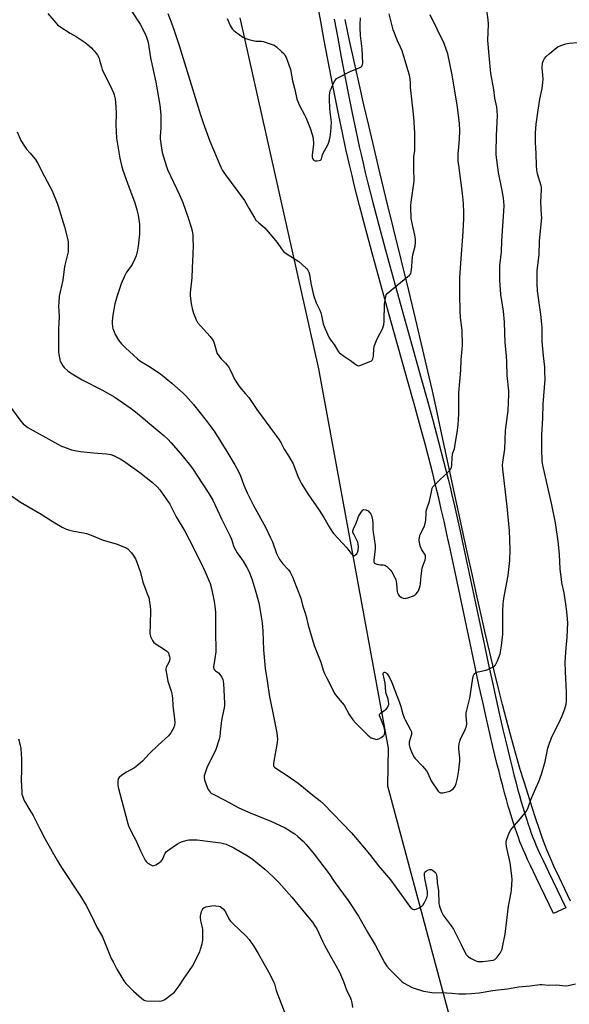
# Model space of a CAD drawing. Units: inches. Extents: x 1183770 to 1189770, y 537457 to 541458.
# Drawn here: x 1184797 to 1185084, y 538617 to 539132 of the extents above; entities that cross this region are included whole.
import ezdxf

# ---------------------------------------------------------------- set-up
doc = ezdxf.new("R2010")
doc.units = ezdxf.units.IN
doc.header["$MEASUREMENT"] = 0
for name, color, linetype in [('NTRL-Farm Land', 3, 'Continuous'), ('TRANS-Driveway', 251, 'Continuous'), ('Undefined', 1, 'Continuous')]:
    doc.layers.add(name, color=color, linetype=linetype)

msp = doc.modelspace()

# ---------------------------------------------------------------- linework, layer by layer
at = {"layer": 'NTRL-Farm Land'}
msp.add_lwpolyline([(1184912.11, 539133.4), (1184953.32, 538949.65), (1184989.64, 538751.13), (1184989.26, 538731.35), (1185041.61, 538536.23)], dxfattribs=at)
msp.add_polyline3d([(1185085.02, 538670.89, 0), (1185079.14, 538683.46, 0), (1185076.44, 538689.32, 0), (1185075, 538692.55, 0), (1185073.8, 538695.32, 0), (1185072.72, 538697.92, 0), (1185071.85, 538700.14, 0), (1185070.5, 538703.83, 0), (1185068.87, 538708.49, 0), (1185067, 538714.05, 0), (1185065.05, 538720, 0), (1185062.87, 538726.79, 0), (1185060.79, 538733.45, 0), (1185058.8, 538739.93, 0), (1185057.14, 538745.53, 0), (1185055.36, 538751.78, 0), (1185053.47, 538758.68, 0), (1185051.55, 538765.95, 0), (1185049.53, 538773.85, 0), (1185047.41, 538782.37, 0), (1185045.2, 538791.49, 0), (1185042.9, 538801.2, 0), (1185040.51, 538811.46, 0), (1185038.35, 538820.92, 0), (1185036.12, 538830.82, 0), (1185033.76, 538841.44, 0), (1185031.21, 538853.07, 0), (1185026.51, 538874.74, 0), (1185016.75, 538920.2, 0), (1185014.61, 538930.05, 0), (1185012.81, 538938.23, 0), (1185011.17, 538945.55, 0), (1185009.28, 538953.74, 0), (1185007.21, 538962.56, 0), (1185004.89, 538972.31, 0), (1185000.43, 538990.72, 0), (1184988.53, 539039.42, 0), (1184985.22, 539053.11, 0), (1184982.33, 539065.24, 0), (1184979.54, 539077.06, 0), (1184977.03, 539087.86, 0), (1184974.65, 539098.28, 0), (1184972.42, 539108.29, 0), (1184971.01, 539114.69, 0), (1184969.71, 539120.72, 0), (1184968.44, 539126.69, 0), (1184967.21, 539132.61, 0)], dxfattribs=at)
at = {"layer": 'TRANS-Driveway'}
msp.add_lwpolyline([(1184961.48, 539132.71), (1184963.27, 539122.85), (1184965.14, 539112.79), (1184967.03, 539102.94), (1184968.96, 539093.13), (1184970.91, 539083.48), (1184972.79, 539074.44), (1184974.58, 539066.13), (1184975.52, 539061.91), (1184976.59, 539057.28), (1184977.73, 539052.5), (1184978.93, 539047.58), (1184980.26, 539042.24), (1184981.66, 539036.77), (1184983.19, 539030.87), (1184984.78, 539024.85), (1184988.11, 539012.5), (1184991.94, 538998.53), (1184995.99, 538983.98), (1185006.99, 538944.7), (1185010.23, 538932.99), (1185013.02, 538922.78), (1185016.08, 538911.39), (1185018.71, 538901.31), (1185019.92, 538896.59), (1185021.07, 538891.99), (1185022.1, 538887.77), (1185023.08, 538883.68), (1185024.41, 538877.99), (1185025.83, 538871.7), (1185027.36, 538864.77), (1185028.99, 538857.22), (1185032.1, 538842.58), (1185040.04, 538804.8), (1185042.18, 538794.73), (1185044.2, 538785.4), (1185046.15, 538776.51), (1185047.96, 538768.44), (1185049.69, 538760.86), (1185051.35, 538753.79), (1185053.46, 538745.09), (1185054.51, 538740.89), (1185055.48, 538737.08), (1185056.45, 538733.37), (1185057.42, 538729.76), (1185058.39, 538726.27), (1185059.35, 538722.89), (1185060.3, 538719.64), (1185061.17, 538716.76), (1185062.05, 538713.99), (1185062.91, 538711.34), (1185063.77, 538708.82), (1185064.56, 538706.63), (1185065.4, 538704.36), (1185066.17, 538702.41), (1185066.99, 538700.46), (1185068.05, 538698.05), (1185069.26, 538695.4), (1185070.74, 538692.23), (1185073.56, 538686.31), (1185082.6, 538667.56), (1185076.18, 538664.47), (1185067.08, 538683.35), (1185064.1, 538689.59), (1185062.61, 538692.78), (1185061.29, 538695.69), (1185060.24, 538698.09), (1185059.42, 538700.05), (1185058.65, 538702), (1185057.8, 538704.27), (1185056.94, 538706.67), (1185056.08, 538709.2), (1185055.22, 538711.86), (1185054.35, 538714.64), (1185053.47, 538717.53), (1185052.52, 538720.79), (1185051.56, 538724.17), (1185050.59, 538727.68), (1185049.63, 538731.29), (1185048.66, 538735), (1185047.68, 538738.82), (1185046.63, 538743.03), (1185044.52, 538751.73), (1185042.86, 538758.81), (1185041.13, 538766.39), (1185039.32, 538774.46), (1185037.37, 538783.35), (1185035.35, 538792.68), (1185033.21, 538802.75), (1185025.2, 538840.86), (1185022.09, 538855.49), (1185020.45, 538863.04), (1185018.93, 538869.96), (1185017.5, 538876.26), (1185016.18, 538881.94), (1185015.2, 538886.04), (1185014.16, 538890.26), (1185013.01, 538894.86), (1185011.8, 538899.59), (1185009.16, 538909.68), (1185006.1, 538921.08), (1185003.31, 538931.31), (1185000.06, 538943.04), (1184989.05, 538982.36), (1184985, 538996.93), (1184981.16, 539010.92), (1184977.83, 539023.29), (1184976.24, 539029.31), (1184974.71, 539035.21), (1184973.31, 539040.69), (1184971.97, 539046.04), (1184970.77, 539050.96), (1184969.63, 539055.75), (1184968.56, 539060.38), (1184967.62, 539064.61), (1184965.77, 539073.18), (1184963.89, 539082.23), (1184961.93, 539091.89), (1184960, 539101.71), (1184958.11, 539111.56), (1184956.24, 539121.62), (1184954.46, 539131.49), (1184952.78, 539141.04)], dxfattribs=at)
at = {"layer": 'Undefined'}
for points, elevation in [([(1184855.27, 539137.35), (1184859.9, 539130.11), (1184862.67, 539124.72), (1184863.48, 539122.85), (1184863.82, 539121.71), (1184864.04, 539120.6), (1184865.27, 539112.46), (1184868.05, 539099.81), (1184870.28, 539087.65), (1184870.71, 539082.75), (1184870.83, 539080.42), (1184870.78, 539075.69), (1184870.47, 539071.48), (1184870.45, 539070.02), (1184870.72, 539067.64), (1184871.44, 539062.92), (1184873.47, 539056.18), (1184874.23, 539053.96), (1184877.33, 539047.35), (1184880.57, 539040.75), (1184882.23, 539036.7), (1184885.11, 539028.77), (1184886.62, 539023.91), (1184887.08, 539021.91), (1184887.41, 539019.6), (1184887.54, 539017.23), (1184887.61, 539014.55), (1184887.52, 539009.8), (1184887.1, 539002.32), (1184886.96, 538997.25), (1184886.7, 538994.1), (1184886.16, 538989.54), (1184886.13, 538988.08), (1184886.56, 538983.77), (1184887.08, 538981.25), (1184887.81, 538978.77), (1184889.23, 538975.26), (1184890.01, 538974.02), (1184891.46, 538972.15), (1184896.59, 538966.56), (1184897.52, 538965.44), (1184898.07, 538964.48), (1184898.6, 538963.19), (1184899.03, 538961.84), (1184899.8, 538958.74), (1184900.1, 538957.94), (1184900.52, 538957.21), (1184902.3, 538954.96), (1184904.59, 538952.73), (1184905.34, 538951.86), (1184906.1, 538950.64), (1184907.5, 538948.11), (1184909.34, 538944.34), (1184911.29, 538941.25), (1184912.15, 538940.12), (1184915.13, 538936.65), (1184916.8, 538934.59), (1184920.95, 538928.45), (1184932.64, 538912.56), (1184933.48, 538911.15), (1184935.36, 538907.62), (1184937.52, 538904.21), (1184939.94, 538899.89), (1184942.43, 538893.52), (1184943.45, 538891.13), (1184944.12, 538889.83), (1184947.65, 538884.28), (1184953.58, 538875.74), (1184956.03, 538871.8), (1184958.75, 538866.95), (1184959.65, 538865.52), (1184960.6, 538864.17), (1184961.32, 538863.3), (1184967.99, 538855.99), (1184970.22, 538853.09), (1184971, 538852.36), (1184971.61, 538852.02), (1184972.03, 538852.01), (1184972.66, 538852.34), (1184973.26, 538852.87), (1184973.72, 538853.53), (1184974, 538854.61), (1184974.12, 538856.66), (1184974.04, 538857.82), (1184973.74, 538858.93), (1184971.82, 538862.71), (1184971.26, 538864.04), (1184971.19, 538864.84), (1184971.47, 538865.86), (1184972.96, 538868.9), (1184973.78, 538871.29), (1184974.24, 538872.34), (1184975.55, 538874.65), (1184976.37, 538875.75), (1184976.76, 538876), (1184976.98, 538876.05), (1184977.94, 538875.87), (1184979.17, 538875.28), (1184979.95, 538874.54), (1184980.55, 538873.63), (1184980.89, 538872.9), (1184981.42, 538870.68), (1184981.62, 538869.02), (1184981.71, 538865.63), (1184981.83, 538864.16), (1184982.82, 538857.14), (1184982.81, 538855.4), (1184982.17, 538849.53), (1184982.17, 538848.71), (1184982.28, 538848.23), (1184982.44, 538847.97), (1184982.81, 538847.7), (1184983.81, 538847.38), (1184985.5, 538847.11), (1184987.14, 538847.03), (1184987.92, 538846.86), (1184988.89, 538846.36), (1184989.75, 538845.57), (1184990.93, 538844.22), (1184991.56, 538843.34), (1184992.92, 538840.83), (1184993.64, 538839.29), (1184993.89, 538838.48), (1184994.13, 538837.08), (1184994.4, 538833.15), (1184994.63, 538832.35), (1184995.11, 538831.36), (1184995.51, 538830.86), (1184995.95, 538830.49), (1184996.68, 538830.03), (1184997.49, 538829.65), (1184998.54, 538829.48), (1184999.16, 538829.55), (1185000, 538829.81)], 312), ([(1185000, 538763.27), (1185001.59, 538760.4), (1185001.88, 538759.58), (1185001.95, 538759.02), (1185001.92, 538758.18), (1185001.81, 538757.62), (1185000.68, 538754.26), (1185000.61, 538753.7), (1185000.68, 538752.88), (1185001.05, 538751.49), (1185001.53, 538750.1), (1185002.53, 538747.59), (1185003.21, 538746.28), (1185003.74, 538745.63), (1185007.67, 538741.57), (1185009.71, 538739.17), (1185010.41, 538737.93), (1185012.26, 538733.98), (1185015.91, 538728.64), (1185016.38, 538728.07), (1185016.7, 538727.84), (1185017.12, 538727.69), (1185018.23, 538727.72), (1185021.17, 538728.3), (1185021.99, 538728.6), (1185022.49, 538728.9), (1185023.86, 538730.04), (1185024.82, 538731.15), (1185025.35, 538732.49), (1185026.05, 538735.35), (1185026.74, 538739.63), (1185027.17, 538744.33), (1185027.12, 538746.07), (1185026.68, 538750.78), (1185026.73, 538751.91), (1185026.91, 538753.29), (1185027.18, 538754.65), (1185027.56, 538755.76), (1185030.21, 538761.21), (1185030.66, 538762.52), (1185030.78, 538763.8), (1185030.51, 538768.14), (1185030.57, 538769.59), (1185030.96, 538771.64), (1185032.42, 538777.19), (1185033.74, 538786.55), (1185034.19, 538788.79), (1185034.52, 538789.54), (1185034.8, 538789.98), (1185035.16, 538790.35), (1185035.62, 538790.62), (1185036.7, 538790.97), (1185040.73, 538791.89), (1185041.83, 538792.26), (1185044.59, 538793.67), (1185045.28, 538794.12), (1185045.85, 538794.69), (1185046.27, 538795.41), (1185046.85, 538796.71), (1185047.82, 538799.11), (1185048.26, 538800.46), (1185048.92, 538804.66), (1185049.61, 538810.84), (1185049.75, 538813.15), (1185049.72, 538822.76), (1185049.86, 538826.69), (1185050.21, 538829.46), (1185051.65, 538836.97), (1185052.45, 538841.55), (1185053.33, 538849.36), (1185053.5, 538854.98), (1185053.43, 538860.4), (1185053.12, 538864.94), (1185051.91, 538877.59), (1185049.68, 538897.23), (1185049.52, 538899.27), (1185049.64, 538900.75), (1185050.72, 538907.61), (1185051.1, 538917.45), (1185052.42, 538927.88), (1185052.85, 538936.17), (1185052.74, 538938.22), (1185052, 538946.25), (1185051.84, 538953.08), (1185051.61, 538956.52), (1185050.97, 538963.31), (1185050.5, 538974.05), (1185049.96, 538979.95), (1185048.66, 538988.6), (1185048.14, 538996.17), (1185048.14, 539003.68), (1185049.03, 539010.95), (1185049.21, 539016.71), (1185050.26, 539032.29), (1185050.34, 539035.2), (1185050.21, 539037.27), (1185049.97, 539039.01), (1185049.28, 539043.05), (1185047.48, 539052.41), (1185046.15, 539061.72), (1185046.11, 539063.01), (1185046.37, 539071.91), (1185046.81, 539082.12), (1185046.71, 539084.96), (1185046.53, 539086.65), (1185045.55, 539091.42), (1185044.92, 539095.88), (1185043.47, 539104.28), (1185042.49, 539113.65), (1185041.86, 539121.61), (1185042.17, 539130.09), (1185042.02, 539132.43), (1185041.16, 539138.75)], 314), ([(1184811.59, 539135.66), (1184815.73, 539130.77), (1184816.73, 539129.71), (1184817.87, 539128.84), (1184823.31, 539125.45), (1184826.54, 539123.64), (1184831.14, 539120.53), (1184832.28, 539119.64), (1184834.44, 539117.75), (1184835.26, 539116.95), (1184835.99, 539116.04), (1184837.53, 539113.88), (1184838.27, 539112.63), (1184838.74, 539111.27), (1184839.66, 539107.73), (1184840.12, 539106.43), (1184845.14, 539096.1), (1184845.98, 539094.25), (1184846.36, 539093.18), (1184846.86, 539090.99), (1184847.28, 539087.04), (1184847.39, 539083.17), (1184847.28, 539077.43), (1184847.62, 539070.45), (1184848, 539067.32), (1184849.24, 539060.06), (1184850.19, 539056.16), (1184850.95, 539053.65), (1184853.24, 539046.91), (1184857.11, 539036.67), (1184858.23, 539032.99), (1184858.6, 539031.56), (1184858.85, 539030.09), (1184859.51, 539025.37), (1184859.61, 539023.64), (1184859.52, 539020.25), (1184858.87, 539013.85), (1184858.54, 539011.87), (1184857.83, 539008.85), (1184857.18, 539007.24), (1184855.75, 539004.36), (1184855.1, 539003.34), (1184852.79, 539000.21), (1184852.22, 538999.23), (1184851.72, 538998.18), (1184850.02, 538994.17), (1184848.56, 538990.08), (1184847.85, 538987.89), (1184846.72, 538983.76), (1184845.72, 538977.7), (1184845.36, 538974.62), (1184845.31, 538973.24), (1184845.43, 538971.92), (1184845.68, 538970.85), (1184846.35, 538968.98), (1184846.93, 538967.68), (1184848.68, 538964.67), (1184850.17, 538962.83), (1184852.42, 538960.44), (1184856.32, 538956.93), (1184858.53, 538954.83), (1184859.76, 538953.92), (1184864.49, 538951.16), (1184870.52, 538947.01), (1184876.59, 538942.14), (1184882.36, 538937.01), (1184883.87, 538935.57), (1184887.89, 538930.93), (1184894.44, 538922.69), (1184896.56, 538919.87), (1184898.94, 538916.53), (1184905.34, 538906.45), (1184909.43, 538899.47), (1184911.34, 538895.85), (1184912.35, 538893.58), (1184914.1, 538888.8), (1184915.94, 538884.67), (1184919.22, 538878.17), (1184925.48, 538866.77), (1184928.17, 538861.28), (1184929.13, 538859.16), (1184931.32, 538853.03), (1184932.23, 538850.92), (1184932.98, 538849.71), (1184934.57, 538847.67), (1184937.63, 538844.44), (1184938.37, 538843.24), (1184939.67, 538840.7), (1184940.24, 538839.36), (1184943.92, 538829.6), (1184944.92, 538825.97), (1184946.62, 538820.76), (1184947.77, 538815.45), (1184949.62, 538809.61), (1184950.99, 538804.89), (1184951.64, 538803.06), (1184954.44, 538796.12), (1184955.7, 538791.92), (1184956.39, 538790.1), (1184957.38, 538788.03), (1184961.87, 538779.44), (1184962.72, 538778.27), (1184965.69, 538774.73), (1184966.6, 538773.55), (1184969.31, 538768.65), (1184971.24, 538765.86), (1184972.56, 538764.33), (1184979.02, 538757.91), (1184979.9, 538757.14), (1184980.88, 538756.56), (1184982.99, 538755.75), (1184983.52, 538755.67), (1184984.05, 538755.71), (1184984.83, 538755.99), (1184986.1, 538756.7), (1184986.81, 538757.19), (1184987.4, 538757.77), (1184987.71, 538758.44), (1184987.9, 538759.46), (1184987.88, 538760.31), (1184987.73, 538761.18), (1184987.22, 538762.89), (1184985.47, 538767.31), (1184985.24, 538768.11), (1184985.19, 538768.6), (1184985.33, 538769.03), (1184985.65, 538769.39), (1184987.97, 538771), (1184988.81, 538771.75), (1184989.3, 538772.44), (1184989.7, 538773.18), (1184989.96, 538773.96), (1184990, 538774.49), (1184989.89, 538775.58), (1184989.67, 538776.68), (1184988.72, 538779.77), (1184988.52, 538780.63), (1184988.08, 538785.03), (1184987.16, 538789.89), (1184987.14, 538790.3), (1184987.21, 538790.59), (1184987.47, 538790.83), (1184987.82, 538790.88), (1184988.22, 538790.74), (1184988.65, 538790.47), (1184989.25, 538789.91), (1184989.6, 538789.46), (1184990.32, 538788.14), (1184991.58, 538785.43), (1184993.6, 538780.43), (1184995.64, 538775.03), (1184996.34, 538772.88), (1184997.42, 538768.8), (1184998.06, 538766.93), (1184998.52, 538765.9), (1185000, 538763.27)], 314), ([(1184874.36, 539135.73), (1184876.49, 539130.37), (1184877.4, 539127.84), (1184880.28, 539118.95), (1184891.46, 539082.65), (1184892.82, 539078.42), (1184896.47, 539068.88), (1184902.18, 539055.32), (1184903.01, 539053.54), (1184904.04, 539051.98), (1184914.44, 539037.79), (1184916.78, 539033.87), (1184919.72, 539028.72), (1184920.54, 539027.49), (1184922.02, 539026.04), (1184925.12, 539023.5), (1184926.12, 539022.46), (1184931.59, 539015.9), (1184933.88, 539012.43), (1184934.97, 539011.1), (1184936.33, 539010.05), (1184941.5, 539006.81), (1184942.92, 539005.82), (1184946.61, 539002.6), (1184947.21, 539001.98), (1184947.69, 539001.33), (1184948.17, 539000.35), (1184948.6, 538999.02), (1184949.31, 538994.55), (1184950.66, 538988.29), (1184952.07, 538984.28), (1184953.9, 538980.36), (1184954.45, 538979.03), (1184954.84, 538977.61), (1184955.72, 538973.24), (1184956.17, 538971.85), (1184957.88, 538967.85), (1184958.63, 538966.29), (1184959.56, 538964.9), (1184961.49, 538962.44), (1184963.4, 538959.04), (1184963.89, 538958.36), (1184964.28, 538957.97), (1184966.36, 538956.45), (1184969.98, 538954.09), (1184972.85, 538951.91), (1184973.58, 538951.47), (1184974.08, 538951.31), (1184974.88, 538951.39), (1184976.26, 538951.88), (1184980.18, 538953.48), (1184980.93, 538953.89), (1184981.35, 538954.24), (1184981.73, 538954.92), (1184982.06, 538956.28), (1184982.17, 538960.39), (1184982.47, 538961.82), (1184983.86, 538965.41), (1184986.69, 538970.6), (1184987.12, 538971.62), (1184987.41, 538972.63), (1184987.61, 538974.66), (1184987.84, 538983.55), (1184988.26, 538986.75), (1184988.67, 538988.42), (1184989.11, 538989.1), (1184990.13, 538990.07), (1184994.17, 538993.36), (1185000, 538997.95)], 310), ([(1184905.46, 539133.09), (1184907.04, 539129.41), (1184908.1, 539127.66), (1184908.86, 539126.78), (1184909.77, 539126.06), (1184913.65, 539123.39), (1184915.17, 539122.56), (1184916.84, 539122.1), (1184920.52, 539121.3), (1184921.38, 539121.19), (1184923.35, 539121.16), (1184924.21, 539121), (1184928.48, 539119.74), (1184930.13, 539119.13), (1184931.33, 539118.28), (1184933.95, 539115.82), (1184935.2, 539114.54), (1184935.86, 539113.64), (1184936.39, 539112.68), (1184936.73, 539111.85), (1184938.54, 539106.45), (1184939.7, 539100.47), (1184940.7, 539096.64), (1184941.47, 539092.68), (1184941.95, 539090.95), (1184943.32, 539087.54), (1184945.95, 539082.65), (1184946.78, 539080.84), (1184948.92, 539075.77), (1184949.96, 539072.45), (1184950.39, 539070.46), (1184950.58, 539067.25), (1184950.51, 539065.79), (1184950, 539061.72), (1184949.99, 539060.56), (1184950.18, 539059.76), (1184950.54, 539059.16), (1184951.06, 539058.78), (1184951.57, 539058.64), (1184952.42, 539058.6), (1184953.57, 539058.73), (1184954.3, 539058.97), (1184954.61, 539059.28), (1184954.78, 539059.68), (1184955.11, 539061.09), (1184955.4, 539061.9), (1184958.25, 539067.29), (1184958.69, 539068.33), (1184959.08, 539069.64), (1184959.33, 539071.07), (1184959.68, 539073.99), (1184960.02, 539078.88), (1184959.94, 539080.14), (1184959.33, 539084.04), (1184959.1, 539086.16), (1184958.95, 539090.74), (1184958.99, 539092.72), (1184959.14, 539094.15), (1184959.38, 539095.3), (1184959.8, 539096.36), (1184961.17, 539099.23), (1184961.82, 539100.51), (1184962.28, 539101.21), (1184962.67, 539101.61), (1184963.39, 539102.1), (1184969.77, 539105.38), (1184974.54, 539107.23), (1184975.55, 539107.77), (1184975.91, 539108.14), (1184976.16, 539108.56), (1184976.34, 539109.04), (1184976.44, 539109.8), (1184976.06, 539117.23), (1184975.28, 539124.12), (1184975, 539128.2), (1184974.97, 539129.99), (1184975.27, 539133.48)], 308), ([(1185000, 539106.2), (1184997.01, 539116.17), (1184996.2, 539118.06), (1184994.54, 539121.39), (1184992.32, 539127.23), (1184990.18, 539135.59)], 310), ([(1185000, 538829.81), (1185002.91, 538830.82), (1185003.62, 538831.26), (1185004.27, 538831.83), (1185005.06, 538832.7), (1185005.55, 538833.41), (1185005.98, 538834.41), (1185006.43, 538836.02), (1185006.61, 538837.1), (1185006.98, 538841.27), (1185007.47, 538845.27), (1185007.93, 538846.91), (1185009.02, 538849.7), (1185009.19, 538850.47), (1185009.23, 538851.25), (1185009.18, 538851.76), (1185009.02, 538852.26), (1185007.23, 538854.92), (1185006.61, 538856.44), (1185006.24, 538857.78), (1185006.02, 538858.95), (1185005.97, 538860.13), (1185006.05, 538861.3), (1185006.2, 538862.16), (1185006.5, 538862.98), (1185008.48, 538867), (1185009.13, 538868.65), (1185009.4, 538870.39), (1185009.53, 538874.1), (1185009.65, 538875.23), (1185009.93, 538876.32), (1185011.24, 538880.32), (1185012.46, 538886.12), (1185012.75, 538887.21), (1185013.13, 538887.96), (1185013.89, 538888.83), (1185021.84, 538896.43), (1185022.56, 538897.32), (1185022.86, 538898.09), (1185023.01, 538899.23), (1185023.22, 538903.37), (1185023.37, 538904.81), (1185023.55, 538905.62), (1185024.36, 538907.87), (1185024.65, 538908.97), (1185025.98, 538917.53), (1185026.31, 538920.39), (1185026.53, 538923.19), (1185026.65, 538926.12), (1185026.73, 538931.69), (1185026.67, 538937.11), (1185027.76, 538948.98), (1185027.92, 538954.33), (1185028.4, 538959.98), (1185028.5, 538962.05), (1185028.42, 538969.94), (1185027.6, 538976.51), (1185027.29, 538980.19), (1185027.12, 538988.2), (1185027.16, 538995.04), (1185027.24, 538997.4), (1185027.72, 539004.94), (1185028.95, 539021.42), (1185029.24, 539028.49), (1185029.27, 539031.16), (1185029.14, 539036.18), (1185028.65, 539041.53), (1185026.6, 539056.24), (1185026.39, 539058.3), (1185026.35, 539062.1), (1185026.98, 539069.86), (1185027.17, 539074.26), (1185026.99, 539078.37), (1185026.56, 539082.35), (1185025.95, 539086.64), (1185023.1, 539103.59), (1185020.84, 539114.6), (1185018.93, 539120), (1185011.58, 539134.97)], 312), ([(1185000, 538669.52), (1185000.79, 538668.36), (1185001.57, 538667.54), (1185002.56, 538666.85), (1185003.05, 538666.63), (1185003.56, 538666.53), (1185004.33, 538666.7), (1185005.9, 538667.5), (1185007.4, 538668.45), (1185008.01, 538669.05), (1185008.6, 538670), (1185009.74, 538672.33), (1185010.17, 538673.39), (1185010.33, 538674.18), (1185010.33, 538674.97), (1185010.19, 538676.05), (1185008.91, 538682.75), (1185008.71, 538684.51), (1185008.77, 538685.63), (1185008.93, 538686.07), (1185009.24, 538686.46), (1185009.69, 538686.78), (1185010.48, 538687.17), (1185011.3, 538687.46), (1185011.85, 538687.54), (1185012.37, 538687.47), (1185012.86, 538687.25), (1185013.78, 538686.58), (1185014.38, 538685.97), (1185014.79, 538685.3), (1185015.02, 538684.58), (1185015.16, 538683.76), (1185015.41, 538680.67), (1185016.11, 538676.4), (1185016.23, 538669.81), (1185016.55, 538668.42), (1185017.61, 538665.41), (1185018.08, 538664.36), (1185018.53, 538663.62), (1185022.69, 538657.98), (1185023.8, 538656.26), (1185027.92, 538648.24), (1185029.78, 538644.19), (1185030.52, 538642.96), (1185031.65, 538641.8), (1185033.16, 538640.88), (1185035.56, 538639.72), (1185036.62, 538639.41), (1185037.43, 538639.29), (1185039.21, 538639.38), (1185044.55, 538640.06), (1185045.09, 538640.23), (1185045.56, 538640.49), (1185046.69, 538641.71), (1185048.23, 538643.78), (1185048.84, 538644.73), (1185049.26, 538645.77), (1185049.73, 538647.71), (1185050.95, 538653.67), (1185052.72, 538668.39), (1185054.08, 538675.45), (1185054.29, 538676.92), (1185054.48, 538682.15), (1185054.39, 538684.18), (1185053.44, 538691.07), (1185051.55, 538699.59), (1185051.4, 538701.28), (1185051.44, 538702.07), (1185051.59, 538702.87), (1185053.07, 538706.75), (1185053.87, 538708.31), (1185054.78, 538709.44), (1185059.01, 538714.25), (1185061.85, 538717.96), (1185062.7, 538719.42), (1185064.46, 538724.58), (1185066.91, 538730.21), (1185068.5, 538733.56), (1185069.95, 538737.42), (1185071.8, 538744.13), (1185073.31, 538751.13), (1185074.02, 538753.66), (1185075.57, 538757.33), (1185078.96, 538764.12), (1185080.79, 538768.06), (1185082.14, 538771.6), (1185082.75, 538774.11), (1185082.92, 538775.82), (1185082.99, 538780.42), (1185082.43, 538791.14), (1185082.33, 538796.14), (1185082.75, 538803.8), (1185083.27, 538808.81), (1185083.55, 538813.26), (1185083.61, 538816.53), (1185083.53, 538818.86), (1185083.23, 538822.53), (1185082.86, 538825.16), (1185081.7, 538832.4), (1185080.62, 538837.58), (1185080.34, 538839.61), (1185079.73, 538844.85), (1185079.28, 538852.7), (1185078.67, 538859.39), (1185077.31, 538868.97), (1185075.39, 538878.52), (1185070.65, 538899.3), (1185070.3, 538901.26), (1185070.09, 538907.84), (1185070.12, 538914.97), (1185070.54, 538923.81), (1185070.76, 538931.24), (1185071.77, 538944.28), (1185071.74, 538948.11), (1185071.62, 538950.47), (1185070.99, 538956.51), (1185070.31, 538964.06), (1185070.2, 538971.28), (1185070.1, 538973.03), (1185069.57, 538978.06), (1185067.84, 538990.57), (1185067.56, 538994.25), (1185067.56, 538997.75), (1185067.71, 539001.1), (1185068.63, 539009.32), (1185068.82, 539016.61), (1185070.01, 539028.66), (1185069.99, 539030.36), (1185069.53, 539036.88), (1185069.91, 539043.63), (1185069.85, 539044.71), (1185069.69, 539045.53), (1185067.9, 539051.69), (1185067.63, 539052.81), (1185067.47, 539053.93), (1185067.32, 539055.9), (1185067.07, 539062.54), (1185066.73, 539067.99), (1185066.81, 539073.25), (1185067.18, 539077.86), (1185068.11, 539085.05), (1185069, 539090.94), (1185070.2, 539096.49), (1185070.63, 539099.55), (1185070.7, 539101.51), (1185070.25, 539107.26), (1185070.44, 539109.74), (1185070.71, 539110.81), (1185071.41, 539112.08), (1185072.39, 539113.21), (1185073.89, 539114.68), (1185077.08, 539117.22), (1185078.49, 539118.24), (1185080.03, 539118.95), (1185082.7, 539119.88), (1185084.42, 539120.18), (1185089.12, 539120.54)], 316), ([(1185000, 538997.95), (1185000.71, 538998.55), (1185001.13, 538999.04), (1185001.47, 538999.65), (1185001.66, 539000.25), (1185002.15, 539003.34), (1185002.17, 539006.07), (1185002.36, 539007.98), (1185002.65, 539009.39), (1185003.79, 539013.92), (1185004.03, 539015.82), (1185003.92, 539017.49), (1185003.61, 539019.72), (1185002.35, 539025.08), (1185001.74, 539028.31), (1185001.64, 539029.79), (1185001.59, 539033.07), (1185001.61, 539035.15), (1185001.77, 539036.91), (1185002.39, 539041.88), (1185003.19, 539046.79), (1185003.31, 539048.18), (1185003.1, 539054.37), (1185003.11, 539059.33), (1185003.18, 539060.78), (1185003.57, 539063.75), (1185003.64, 539065.13), (1185003.59, 539073.03), (1185003.37, 539078.84), (1185003.18, 539081.46), (1185001.45, 539097.16), (1185001.29, 539099.25), (1185001.24, 539101.45), (1185000.87, 539103.36), (1185000, 539106.2)], 310), ([(1184795.65, 539073.74), (1184797.58, 539069.26), (1184799.45, 539066.22), (1184800.47, 539064.75), (1184802.37, 539062.58), (1184805.15, 539059.2), (1184806.3, 539057.55), (1184809.85, 539050.42), (1184813.88, 539042.79), (1184816.5, 539036.49), (1184817.07, 539034.8), (1184820.3, 539023.98), (1184822.06, 539017.2), (1184822.25, 539016.05), (1184822.31, 539014.91), (1184822.32, 539012.31), (1184822.21, 539010.87), (1184820.4, 539003.31), (1184819.43, 538996.15), (1184817.62, 538987.75), (1184817.31, 538984.39), (1184817.27, 538982.72), (1184817.53, 538977.09), (1184817.23, 538970.42), (1184817.22, 538958.6), (1184817.38, 538957.17), (1184817.86, 538954.62), (1184818.17, 538953.53), (1184818.53, 538952.74), (1184819.43, 538951.24), (1184820.16, 538950.34), (1184822.07, 538948.57), (1184823.47, 538947.52), (1184829.55, 538943.85), (1184839.82, 538938.6), (1184846.61, 538934.76), (1184848.37, 538933.65), (1184855.2, 538928.94), (1184857.54, 538927.15), (1184861.59, 538923.77), (1184864.99, 538920.8), (1184872.36, 538914.81), (1184874.62, 538912.67), (1184876.01, 538911.19), (1184881.05, 538905.38), (1184885.62, 538899.84), (1184887.32, 538897.48), (1184892.54, 538889.46), (1184895.93, 538884.42), (1184897.94, 538880.88), (1184902.57, 538871.08), (1184907.08, 538862.06), (1184907.69, 538860.55), (1184908.76, 538857.04), (1184909.33, 538855.71), (1184910.67, 538853.42), (1184913.86, 538849.01), (1184915.77, 538845.69), (1184916.93, 538843.36), (1184917.73, 538841.47), (1184918.48, 538839.25), (1184920.15, 538833.95), (1184922.07, 538827.21), (1184922.44, 538825.33), (1184923.3, 538819.89), (1184923.7, 538816.72), (1184924.06, 538812.36), (1184924.38, 538802.63), (1184925.34, 538792.72), (1184926.4, 538786.31), (1184927.55, 538778.01), (1184929.19, 538770.47), (1184931.16, 538760.79), (1184931.47, 538759.08), (1184931.7, 538757.17), (1184931.75, 538755.79), (1184931.62, 538754.11), (1184929.7, 538743.29), (1184929.63, 538742.43), (1184929.78, 538741.67), (1184930.25, 538741.05), (1184930.93, 538740.53), (1184936.92, 538736.76), (1184942.64, 538732.69), (1184945.37, 538730.56), (1184950.23, 538726.43), (1184954.04, 538723.48), (1184955.78, 538721.88), (1184970.5, 538706.71), (1184972.62, 538704.38), (1184979.89, 538695.64), (1184984.58, 538689.54), (1184990.96, 538682.21), (1185000, 538669.52)], 316), ([(1184792.18, 538929.66), (1184797.55, 538922.26), (1184798.74, 538920.92), (1184799.81, 538919.99), (1184801.17, 538918.99), (1184802.38, 538918.23), (1184816.88, 538910.2), (1184818.72, 538909.26), (1184819.81, 538908.81), (1184824.03, 538907.34), (1184825.7, 538906.91), (1184828.76, 538906.4), (1184835.51, 538905.64), (1184842.3, 538905.12), (1184844.55, 538904.75), (1184845.91, 538904.34), (1184849.55, 538902.61), (1184851.29, 538901.55), (1184859.68, 538895.48), (1184866.31, 538890.23), (1184868.86, 538887.89), (1184870.27, 538886.39), (1184875.47, 538878.84), (1184878.85, 538872.25), (1184883.24, 538864.67), (1184885.6, 538860.27), (1184891.64, 538848.25), (1184893.89, 538843.4), (1184896.5, 538837.22), (1184897.24, 538834.71), (1184898.68, 538827.85), (1184899.21, 538824.07), (1184899.37, 538822.04), (1184899.41, 538818.58), (1184899.34, 538811.24), (1184899.56, 538802.86), (1184899.48, 538801.44), (1184899.07, 538797.97), (1184898.74, 538795.67), (1184898.37, 538793.85), (1184898.36, 538793.33), (1184898.53, 538792.6), (1184898.82, 538792.15), (1184899.42, 538791.56), (1184900.89, 538790.45), (1184901.63, 538789.63), (1184902.58, 538788.24), (1184903.15, 538787.05), (1184903.36, 538786.05), (1184903.47, 538784.89), (1184904.06, 538774.62), (1184904.06, 538773.45), (1184903.9, 538772.27), (1184902.97, 538768.16), (1184902.55, 538765.54), (1184901.94, 538761.14), (1184901.63, 538757.15), (1184901.34, 538755.76), (1184899.49, 538750.3), (1184894.86, 538740.7), (1184893.94, 538738.19), (1184893.47, 538736.5), (1184893.43, 538735.67), (1184893.68, 538734.56), (1184895.02, 538730.7), (1184895.6, 538729.38), (1184896.61, 538728.05), (1184897.17, 538727.55), (1184897.82, 538727.12), (1184904.28, 538723.88), (1184911.2, 538720.09), (1184917.86, 538717.11), (1184928.01, 538713.01), (1184935.76, 538709.29), (1184939.1, 538707.31), (1184940.85, 538706.17), (1184942.39, 538704.9), (1184945.17, 538702.43), (1184946.72, 538700.71), (1184950.99, 538695.56), (1184958.75, 538685.3), (1184961.52, 538681.18), (1184968.81, 538671.28), (1184974.09, 538663.1), (1184978.85, 538654.72), (1184982.83, 538648.17), (1184987.81, 538638.83), (1184989.05, 538636.89), (1184990.4, 538635.36), (1184997.09, 538628.77), (1184998.1, 538627.98), (1185000, 538626.93)], 318), ([(1184792.61, 538883.11), (1184797.39, 538879.88), (1184807.31, 538874.06), (1184815.3, 538868.98), (1184819.2, 538866.78), (1184820.79, 538865.97), (1184822.41, 538865.44), (1184825.17, 538864.71), (1184830.37, 538863.78), (1184831.79, 538863.45), (1184834.24, 538862.54), (1184840.65, 538859.93), (1184847.34, 538858.14), (1184852.25, 538856.18), (1184853, 538855.75), (1184853.45, 538855.4), (1184855.46, 538853.32), (1184856.35, 538852.16), (1184857.56, 538850.12), (1184858.25, 538848.48), (1184860.05, 538843.08), (1184861.41, 538838), (1184863.84, 538831.61), (1184864.39, 538829.96), (1184864.66, 538828.82), (1184865.16, 538825.32), (1184865.32, 538823.56), (1184865.24, 538815.78), (1184865.05, 538811.18), (1184865.1, 538810.34), (1184865.31, 538809.54), (1184866.31, 538807.49), (1184867.11, 538806.34), (1184868.23, 538805.45), (1184872.72, 538802.67), (1184873.91, 538801.84), (1184874.41, 538801.34), (1184874.68, 538800.94), (1184875.02, 538800.17), (1184875.34, 538799.09), (1184875.49, 538797.99), (1184875.33, 538796.97), (1184874.93, 538795.97), (1184873.59, 538793.56), (1184873.38, 538792.83), (1184873.36, 538791.98), (1184873.64, 538790.22), (1184874.48, 538786.11), (1184876.23, 538780.89), (1184876.57, 538779.49), (1184876.86, 538777.21), (1184877.04, 538773.46), (1184877.97, 538766.24), (1184878.05, 538764.72), (1184877.82, 538762.95), (1184877.4, 538761.55), (1184875.99, 538759.12), (1184875.35, 538758.2), (1184874.78, 538757.56), (1184869.35, 538752.71), (1184864.65, 538748.02), (1184861.08, 538744.21), (1184858.74, 538742.1), (1184856.94, 538740.7), (1184852.78, 538738.44), (1184850.35, 538736.86), (1184849.02, 538735.79), (1184848.47, 538734.93), (1184848.25, 538734.2), (1184848.19, 538733.36), (1184848.34, 538731.34), (1184848.58, 538729.91), (1184853.09, 538712.88), (1184853.84, 538710.41), (1184855.52, 538706.73), (1184857.62, 538702.86), (1184860.06, 538697.25), (1184862.64, 538692.36), (1184863.15, 538691.67), (1184864.03, 538690.92), (1184865.51, 538689.97), (1184866.52, 538689.55), (1184867.28, 538689.61), (1184868.05, 538689.96), (1184870.09, 538691.22), (1184871.01, 538691.94), (1184871.65, 538692.86), (1184873.07, 538696.06), (1184873.54, 538696.71), (1184874.4, 538697.46), (1184879.44, 538700.92), (1184880.67, 538701.67), (1184882.01, 538702.2), (1184884.53, 538702.87), (1184885.38, 538703.02), (1184886.55, 538703.11), (1184889.79, 538703.04), (1184896.62, 538702.28), (1184902.16, 538701.43), (1184903.61, 538701.15), (1184904.99, 538700.73), (1184908.94, 538698.86), (1184915.57, 538695.13), (1184918.55, 538693.14), (1184925.14, 538687.67), (1184929.56, 538683.64), (1184932.46, 538680.71), (1184939.36, 538673.05), (1184946.43, 538664.25), (1184950.06, 538659.91), (1184951.22, 538658.3), (1184952.32, 538656.41), (1184955.41, 538649.96), (1184956.61, 538647.65), (1184959.32, 538642.58), (1184962.39, 538637.24), (1184964.29, 538633.74), (1184966.32, 538628.85), (1184968.13, 538624.06), (1184969.74, 538620.74), (1184970.36, 538619.06), (1184970.66, 538617.7), (1184971.04, 538615.21)], 320), ([(1184796.22, 538755.99), (1184797.12, 538752.66), (1184797.42, 538750.94), (1184797.93, 538745.38), (1184797.9, 538739.53), (1184797.7, 538734.46), (1184797.96, 538728.05), (1184798.09, 538726.91), (1184798.29, 538726.1), (1184798.82, 538724.53), (1184799.39, 538723.25), (1184802.29, 538718.66), (1184803.99, 538715.77), (1184807.37, 538708.91), (1184810.23, 538703.43), (1184816.72, 538692.09), (1184818.85, 538688.58), (1184828.75, 538673.5), (1184831.72, 538668.65), (1184834.09, 538664.06), (1184837.2, 538657.35), (1184840.23, 538652.28), (1184844.84, 538640.98), (1184845.73, 538639.14), (1184847.79, 538635.28), (1184851.46, 538629.26), (1184852.47, 538627.84), (1184856.39, 538623.9), (1184860.55, 538620.19), (1184861.68, 538619.31), (1184862.44, 538618.97), (1184863.27, 538618.83), (1184869.99, 538618.62), (1184871.36, 538618.82), (1184872.09, 538619.11), (1184872.85, 538619.56), (1184877.21, 538622.73), (1184877.85, 538623.33), (1184878.75, 538624.46), (1184880.27, 538626.61), (1184882.53, 538630.08), (1184887.33, 538636.95), (1184891.1, 538644.42), (1184891.58, 538645.81), (1184892.37, 538648.63), (1184892.63, 538649.76), (1184892.73, 538650.62), (1184892.74, 538654.08), (1184892.66, 538656.09), (1184892.48, 538657.24), (1184891.68, 538660.7), (1184891.51, 538662.38), (1184891.53, 538663.2), (1184891.67, 538664.05), (1184892.1, 538665.49), (1184892.55, 538666.58), (1184892.84, 538667.07), (1184893.17, 538667.41), (1184893.75, 538667.8), (1184894.28, 538668), (1184897.52, 538668.52), (1184898.71, 538668.61), (1184899.57, 538668.58), (1184900.98, 538668.39), (1184901.78, 538668.14), (1184902.47, 538667.7), (1184903.52, 538666.76), (1184904.09, 538666.14), (1184904.58, 538665.42), (1184906.38, 538661.71), (1184907.16, 538660.47), (1184908.4, 538659.2), (1184915.38, 538652.65), (1184917.04, 538650.84), (1184919.57, 538647.04), (1184921.71, 538643.5), (1184927.05, 538633.89), (1184929.63, 538628.99), (1184930.17, 538627.68), (1184930.7, 538625.53), (1184931.16, 538624.14), (1184936.35, 538610.64)], 322), ([(1185000, 538626.93), (1185002.16, 538625.82), (1185003.32, 538625.38), (1185008.19, 538623.88), (1185010.47, 538623.42), (1185013.59, 538623.04), (1185017.4, 538623.08), (1185022.94, 538622.75), (1185026.6, 538622.44), (1185030.36, 538622.38), (1185033.23, 538622.54), (1185037.36, 538622.98), (1185044.45, 538624.26), (1185047.19, 538624.62), (1185052.04, 538625.1), (1185057.83, 538626.2), (1185064, 538626.66), (1185069, 538627.37), (1185070.27, 538627.39), (1185073.6, 538626.93), (1185077.88, 538627.1), (1185082.35, 538626.7), (1185083.82, 538626.85), (1185087.64, 538627.65)], 318)]:
    msp.add_lwpolyline(points, dxfattribs=dict(at, elevation=elevation))

doc.saveas('drawing.dxf')
